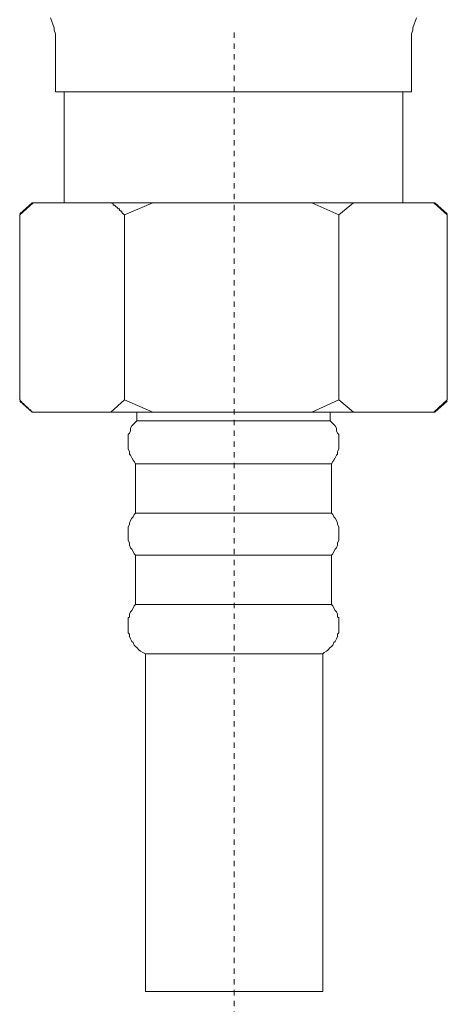
# Model space of a CAD drawing. Units: inches. Extents: x -47 to 780, y -110 to 481.
# Drawn here: x 300 to 328, y 16 to 81 of the extents above; entities that cross this region are included whole.
import ezdxf

# ---------------------------------------------------------------- set-up
doc = ezdxf.new("R2010")
doc.units = ezdxf.units.IN
doc.header["$MEASUREMENT"] = 0
doc.linetypes.add('AI-Linetype-13', pattern=[0.705556, 0.352778, -0.352778])
doc.layers.add('图层 1', color=7, linetype='Continuous')

msp = doc.modelspace()

# ---------------------------------------------------------------- linework, layer by layer
at = {"layer": '图层 1', "color": 7, "lineweight": 9}
for points in [[(301.872, 79.191), (301.872, 79.438), (301.872, 79.598), (301.872, 79.841), (301.791, 80.081), (301.791, 80.246), (301.707, 80.487), (301.628, 80.649), (301.548, 80.889)], [(325.535, 80.889), (325.454, 80.649), (325.374, 80.487), (325.291, 80.246), (325.291, 80.081), (325.212, 79.841), (325.212, 79.598), (325.212, 79.438), (325.212, 79.191)], [(301.872, 79.191), (301.872, 76.045)], [(325.212, 76.045), (325.212, 79.191)], [(313.58, 76.045), (301.872, 76.045)], [(302.434, 76.045), (302.434, 68.766)], [(325.212, 76.045), (313.58, 76.045)], [(324.645, 68.766), (324.645, 76.045)], [(300.335, 68.766), (299.529, 68.039)], [(300.416, 68.766), (299.529, 67.96)], [(300.416, 68.766), (300.335, 68.766)], [(300.416, 68.766), (305.503, 68.766)], [(306.392, 67.96), (306.313, 68.039), (306.23, 68.121), (306.23, 68.201), (306.15, 68.201), (306.071, 68.282), (306.071, 68.363), (305.989, 68.363), (305.91, 68.443), (305.827, 68.526), (305.747, 68.606), (305.665, 68.606), (305.665, 68.687), (305.503, 68.766)], [(308.252, 68.766), (305.503, 68.766)], [(308.252, 68.766), (306.392, 67.96)], [(308.252, 68.766), (318.669, 68.766)], [(320.447, 67.96), (318.669, 68.766)], [(321.414, 68.766), (318.669, 68.766)], [(321.414, 68.766), (320.447, 67.96)], [(321.414, 68.766), (326.665, 68.766)], [(327.553, 67.96), (326.665, 68.766)], [(326.747, 68.766), (326.665, 68.766)], [(327.553, 68.039), (326.747, 68.766)], [(299.529, 67.96), (299.529, 55.838)], [(306.392, 67.96), (306.392, 55.838)], [(320.447, 67.96), (320.447, 55.838)], [(327.553, 67.96), (327.553, 55.838)], [(299.529, 55.838), (299.608, 55.751), (299.689, 55.672), (299.689, 55.591), (299.771, 55.591), (299.85, 55.511), (299.931, 55.43), (300.013, 55.35), (300.095, 55.269), (300.172, 55.19), (300.255, 55.19), (300.255, 55.108), (300.416, 55.027)], [(299.529, 55.751), (300.335, 55.027)], [(305.503, 55.027), (306.392, 55.838)], [(306.392, 55.838), (308.252, 55.027)], [(318.669, 55.027), (320.447, 55.838)], [(320.447, 55.838), (321.414, 55.027)], [(326.665, 55.027), (327.553, 55.838)], [(326.747, 55.027), (327.553, 55.751)], [(300.416, 55.027), (300.335, 55.027)], [(305.503, 55.027), (300.416, 55.027)], [(308.252, 55.027), (305.503, 55.027)], [(307.199, 55.027), (307.199, 54.46)], [(318.669, 55.027), (308.252, 55.027)], [(321.414, 55.027), (318.669, 55.027)], [(319.88, 54.46), (319.88, 55.027)], [(326.665, 55.027), (321.414, 55.027)], [(326.747, 55.027), (326.665, 55.027)], [(307.199, 54.46), (307.119, 54.377), (306.957, 54.218), (306.877, 54.136), (306.796, 53.976), (306.796, 53.813), (306.716, 53.654), (306.637, 53.571), (306.637, 53.41), (306.637, 53.247), (306.637, 53.088), (306.637, 52.923), (306.637, 52.764), (306.637, 52.599), (306.716, 52.44), (306.716, 52.277), (306.796, 52.196), (306.877, 52.033), (306.957, 51.874), (307.04, 51.793), (307.119, 51.629)], [(307.847, 54.46), (307.199, 54.46)], [(316.653, 54.46), (307.199, 54.46)], [(319.88, 54.46), (307.847, 54.46)], [(319.88, 54.46), (316.653, 54.46)], [(319.962, 51.629), (320.043, 51.793), (320.123, 51.874), (320.204, 52.033), (320.286, 52.196), (320.365, 52.277), (320.365, 52.44), (320.447, 52.599), (320.447, 52.764), (320.447, 52.923), (320.447, 53.088), (320.447, 53.247), (320.447, 53.41), (320.447, 53.571), (320.365, 53.654), (320.286, 53.813), (320.286, 53.976), (320.204, 54.136), (320.123, 54.218), (319.962, 54.377), (319.88, 54.46)], [(307.119, 51.629), (307.119, 48.396)], [(307.847, 51.629), (307.119, 51.629)], [(319.962, 51.629), (307.847, 51.629)], [(319.962, 48.396), (319.962, 51.629)], [(307.119, 48.396), (307.04, 48.317), (306.957, 48.156), (306.877, 48.076), (306.796, 47.913), (306.716, 47.75), (306.716, 47.668), (306.637, 47.51), (306.637, 47.345), (306.637, 47.186), (306.637, 47.023), (306.637, 46.862), (306.637, 46.699), (306.637, 46.616), (306.716, 46.459), (306.716, 46.299), (306.796, 46.135), (306.877, 46.051), (306.957, 45.893), (307.04, 45.73), (307.119, 45.649)], [(307.847, 48.396), (307.119, 48.396)], [(319.962, 48.396), (307.847, 48.396)], [(319.962, 45.649), (320.043, 45.73), (320.123, 45.893), (320.204, 46.051), (320.286, 46.135), (320.365, 46.299), (320.365, 46.459), (320.447, 46.616), (320.447, 46.699), (320.447, 46.862), (320.447, 47.023), (320.447, 47.186), (320.447, 47.345), (320.447, 47.51), (320.365, 47.668), (320.365, 47.75), (320.286, 47.913), (320.204, 48.076), (320.123, 48.156), (320.043, 48.317), (319.962, 48.396)], [(307.119, 45.649), (307.119, 42.415)], [(307.847, 45.649), (307.119, 45.649)], [(319.962, 45.649), (307.847, 45.649)], [(319.962, 42.415), (319.962, 45.649)], [(307.119, 42.415), (307.04, 42.335), (306.957, 42.174), (306.877, 42.009), (306.796, 41.93), (306.716, 41.769), (306.716, 41.609), (306.637, 41.527), (306.637, 41.361), (306.637, 41.203), (306.637, 41.042), (306.637, 40.879), (306.637, 40.721), (306.637, 40.557), (306.716, 40.473), (306.716, 40.315), (306.796, 40.15), (306.877, 39.991), (306.957, 39.91), (307.04, 39.751), (307.119, 39.668), (307.199, 39.586), (307.359, 39.427), (307.443, 39.343), (307.606, 39.262), (307.765, 39.181)], [(307.847, 42.415), (307.119, 42.415)], [(319.962, 42.415), (307.847, 42.415)], [(319.396, 39.181), (319.478, 39.262), (319.638, 39.343), (319.718, 39.427), (319.88, 39.586), (319.962, 39.668), (320.043, 39.751), (320.123, 39.91), (320.204, 39.991), (320.286, 40.15), (320.365, 40.315), (320.365, 40.473), (320.447, 40.557), (320.447, 40.721), (320.447, 40.879), (320.447, 41.042), (320.447, 41.203), (320.447, 41.361), (320.447, 41.527), (320.365, 41.609), (320.365, 41.769), (320.286, 41.93), (320.204, 42.009), (320.123, 42.174), (320.043, 42.335), (319.962, 42.415)], [(307.765, 39.181), (307.765, 17.034)], [(308.333, 39.181), (307.765, 39.181)], [(319.396, 39.181), (308.333, 39.181)], [(319.396, 17.034), (319.396, 39.181)], [(319.396, 17.034), (307.765, 17.034)]]:
    msp.add_lwpolyline(points, dxfattribs=at)
at = {"layer": '图层 1', "color": 7, "linetype": 'AI-Linetype-13', "lineweight": 9}
msp.add_lwpolyline([(313.58, 79.923), (313.58, 10.974)], dxfattribs=at)

doc.saveas('drawing.dxf')
